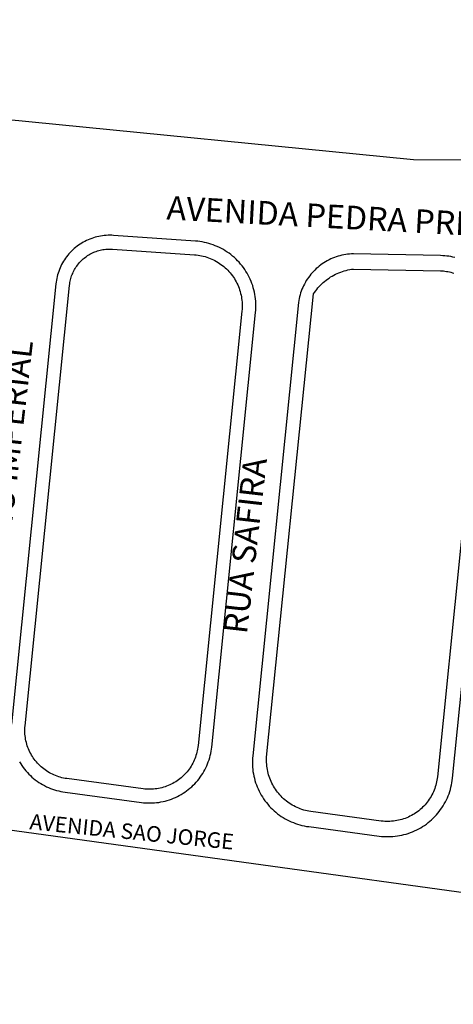
# Model space of a CAD drawing. Extents: x 701152 to 701729, y 7643441 to 7643829.
# Drawn here: x 701657 to 701658, y 7643515 to 7643517 of the extents above; entities that cross this region are included whole.
import ezdxf

# ---------------------------------------------------------------- set-up
doc = ezdxf.new("R2010")
doc.units = 0
doc.header["$MEASUREMENT"] = 0
doc.layers.add('QUADRA_ABERTA_CTGEO', color=254, linetype='CONTINUOUS')

msp = doc.modelspace()

# ---------------------------------------------------------------- linework, layer by layer
at = {"layer": 'QUADRA_ABERTA_CTGEO'}
for points in [[(701660.3133, 7643516.6756), (701658.1654, 7643516.5437), (701657.7481, 7643516.5456), (701657.1104, 7643516.6083), (701656.0764, 7643516.7628)], [(701657.4102, 7643516.4195), (701657.2833, 7643516.4283), (701657.2804, 7643516.4285), (701657.2775, 7643516.4285), (701657.2747, 7643516.4285), (701657.2718, 7643516.4283), (701657.269, 7643516.4281), (701657.2661, 7643516.4277), (701657.2633, 7643516.4273), (701657.2604, 7643516.4268), (701657.2576, 7643516.4261), (701657.2549, 7643516.4254), (701657.2521, 7643516.4246), (701657.2494, 7643516.4237), (701657.2467, 7643516.4227), (701657.2441, 7643516.4216), (701657.2414, 7643516.4204), (701657.2389, 7643516.4191), (701657.2364, 7643516.4178), (701657.2339, 7643516.4163), (701657.2315, 7643516.4148), (701657.2291, 7643516.4132), (701657.2268, 7643516.4115), (701657.2245, 7643516.4097), (701657.2223, 7643516.4078), (701657.2202, 7643516.4059), (701657.2181, 7643516.4039), (701657.2161, 7643516.4019), (701657.2142, 7643516.3997), (701657.2124, 7643516.3975), (701657.2106, 7643516.3953), (701657.2089, 7643516.393), (701657.2073, 7643516.3906), (701657.2058, 7643516.3882), (701657.2043, 7643516.3857), (701657.2029, 7643516.3831), (701657.2017, 7643516.3806), (701657.2005, 7643516.378), (701657.1994, 7643516.3753), (701657.1984, 7643516.3726), (701657.1975, 7643516.3699), (701657.1967, 7643516.3672), (701657.1959, 7643516.3644), (701657.1953, 7643516.3616), (701657.1948, 7643516.3588), (701657.1943, 7643516.3559), (701657.194, 7643516.3531), (701657.1251, 7643515.6704)], [(701657.1378, 7643515.612), (701657.1395, 7643515.6091), (701657.1414, 7643515.6063), (701657.1433, 7643515.6036), (701657.1454, 7643515.6009), (701657.1475, 7643515.5983), (701657.1498, 7643515.5958), (701657.1521, 7643515.5933), (701657.1545, 7643515.5909), (701657.1569, 7643515.5886), (701657.1595, 7643515.5864), (701657.1621, 7643515.5843), (701657.1648, 7643515.5823), (701657.1676, 7643515.5804), (701657.1705, 7643515.5786), (701657.1734, 7643515.5769), (701657.1763, 7643515.5753), (701657.1793, 7643515.5737), (701657.1824, 7643515.5723), (701657.1855, 7643515.571), (701657.1887, 7643515.5698), (701657.1919, 7643515.5688), (701657.1951, 7643515.5678), (701657.1983, 7643515.567), (701657.2016, 7643515.5662), (701657.2049, 7643515.5656), (701657.2083, 7643515.5651), (701657.3266, 7643515.5493), (701657.3299, 7643515.5489), (701657.3333, 7643515.5486), (701657.3366, 7643515.5485), (701657.34, 7643515.5484), (701657.3433, 7643515.5485), (701657.3467, 7643515.5487), (701657.35, 7643515.549), (701657.3534, 7643515.5494), (701657.3567, 7643515.55), (701657.36, 7643515.5506), (701657.3633, 7643515.5514), (701657.3665, 7643515.5523), (701657.3697, 7643515.5533), (701657.3729, 7643515.5544), (701657.376, 7643515.5557), (701657.3791, 7643515.557), (701657.3821, 7643515.5584), (701657.3851, 7643515.56), (701657.3881, 7643515.5616), (701657.3909, 7643515.5634), (701657.3937, 7643515.5652), (701657.3965, 7643515.5671), (701657.3991, 7643515.5692), (701657.4017, 7643515.5713), (701657.4043, 7643515.5735), (701657.4067, 7643515.5758), (701657.4091, 7643515.5782), (701657.4114, 7643515.5807), (701657.4136, 7643515.5832), (701657.4157, 7643515.5859), (701657.4177, 7643515.5886), (701657.4196, 7643515.5913), (701657.4214, 7643515.5941), (701657.4231, 7643515.597), (701657.4247, 7643515.6), (701657.4262, 7643515.603), (701657.4276, 7643515.606), (701657.4289, 7643515.6091), (701657.4301, 7643515.6123), (701657.4312, 7643515.6155), (701657.4322, 7643515.6187), (701657.433, 7643515.6219), (701657.4338, 7643515.6252), (701657.4344, 7643515.6285), (701657.4349, 7643515.6318), (701657.4353, 7643515.6352), (701657.5033, 7643516.309), (701657.5036, 7643516.3125), (701657.5038, 7643516.316), (701657.5038, 7643516.3195), (701657.5037, 7643516.323), (701657.5036, 7643516.3265), (701657.5032, 7643516.33), (701657.5028, 7643516.3334), (701657.5022, 7643516.3369), (701657.5016, 7643516.3403), (701657.5008, 7643516.3437), (701657.4998, 7643516.3471), (701657.4988, 7643516.3505), (701657.4977, 7643516.3538), (701657.4964, 7643516.357), (701657.495, 7643516.3603), (701657.4935, 7643516.3634), (701657.4919, 7643516.3666), (701657.4902, 7643516.3696), (701657.4884, 7643516.3726), (701657.4865, 7643516.3756), (701657.4845, 7643516.3784), (701657.4823, 7643516.3812), (701657.4801, 7643516.3839), (701657.4778, 7643516.3866), (701657.4754, 7643516.3891), (701657.473, 7643516.3916), (701657.4704, 7643516.394), (701657.4677, 7643516.3963), (701657.465, 7643516.3985), (701657.4622, 7643516.4006), (701657.4593, 7643516.4026), (701657.4564, 7643516.4045), (701657.4534, 7643516.4063), (701657.4503, 7643516.408), (701657.4472, 7643516.4096), (701657.444, 7643516.4111), (701657.4408, 7643516.4124), (701657.4375, 7643516.4137), (701657.4342, 7643516.4148), (701657.4309, 7643516.4158), (701657.4275, 7643516.4167), (701657.4241, 7643516.4175), (701657.4206, 7643516.4182), (701657.4172, 7643516.4187), (701657.4137, 7643516.4192), (701657.4102, 7643516.4195)], [(701657.79, 7643516.3971), (701657.6549, 7643516.3998), (701657.6519, 7643516.3997), (701657.6488, 7643516.3995), (701657.6458, 7643516.3992), (701657.6429, 7643516.3988), (701657.6399, 7643516.3982), (701657.6369, 7643516.3976), (701657.634, 7643516.3969), (701657.6311, 7643516.3961), (701657.6282, 7643516.3951), (701657.6254, 7643516.3941), (701657.6226, 7643516.393), (701657.6198, 7643516.3918), (701657.6171, 7643516.3904), (701657.6144, 7643516.389), (701657.6118, 7643516.3875), (701657.6092, 7643516.386), (701657.6067, 7643516.3843), (701657.6043, 7643516.3825), (701657.6019, 7643516.3807), (701657.5995, 7643516.3788), (701657.5973, 7643516.3768), (701657.5951, 7643516.3747), (701657.593, 7643516.3725), (701657.5909, 7643516.3703), (701657.589, 7643516.368), (701657.5871, 7643516.3657), (701657.5853, 7643516.3632), (701657.5836, 7643516.3608), (701657.5819, 7643516.3582), (701657.5804, 7643516.3556), (701657.579, 7643516.353), (701657.5776, 7643516.3503), (701657.5763, 7643516.3475), (701657.5752, 7643516.3448), (701657.5741, 7643516.3419), (701657.5731, 7643516.3391), (701657.5722, 7643516.3362), (701657.5714, 7643516.3333), (701657.5708, 7643516.3303), (701657.5702, 7643516.3274), (701657.5697, 7643516.3244), (701657.4988, 7643515.6216), (701657.4985, 7643515.6181), (701657.4983, 7643515.6145), (701657.4983, 7643515.611), (701657.4984, 7643515.6075), (701657.4986, 7643515.604), (701657.4989, 7643515.6005), (701657.4993, 7643515.597), (701657.4999, 7643515.5935), (701657.5006, 7643515.5901), (701657.5014, 7643515.5867), (701657.5023, 7643515.5833), (701657.5034, 7643515.5799), (701657.5045, 7643515.5766), (701657.5058, 7643515.5733), (701657.5072, 7643515.5701), (701657.5087, 7643515.5669), (701657.5103, 7643515.5638), (701657.512, 7643515.5607), (701657.5139, 7643515.5577), (701657.5158, 7643515.5547), (701657.5178, 7643515.5519), (701657.52, 7643515.5491), (701657.5222, 7643515.5464), (701657.5245, 7643515.5437), (701657.5269, 7643515.5411), (701657.5294, 7643515.5387), (701657.532, 7643515.5363), (701657.5347, 7643515.534), (701657.5374, 7643515.5318), (701657.5402, 7643515.5297), (701657.5431, 7643515.5277), (701657.5461, 7643515.5258), (701657.5491, 7643515.524), (701657.5522, 7643515.5223), (701657.5554, 7643515.5207), (701657.5586, 7643515.5193), (701657.5618, 7643515.5179), (701657.5651, 7643515.5167), (701657.5684, 7643515.5156), (701657.5718, 7643515.5145), (701657.5752, 7643515.5137), (701657.5786, 7643515.5129), (701657.5821, 7643515.5122), (701657.5856, 7643515.5117), (701657.6949, 7643515.4971), (701657.6984, 7643515.4967), (701657.7019, 7643515.4964), (701657.7054, 7643515.4962), (701657.7089, 7643515.4962), (701657.7124, 7643515.4963), (701657.7159, 7643515.4965), (701657.7194, 7643515.4968), (701657.7229, 7643515.4973), (701657.7264, 7643515.4978), (701657.7298, 7643515.4985), (701657.7332, 7643515.4993), (701657.7366, 7643515.5003), (701657.7399, 7643515.5013), (701657.7433, 7643515.5025), (701657.7465, 7643515.5037), (701657.7497, 7643515.5051), (701657.7529, 7643515.5066), (701657.756, 7643515.5082), (701657.7591, 7643515.51), (701657.7621, 7643515.5118), (701657.765, 7643515.5137), (701657.7679, 7643515.5157), (701657.7707, 7643515.5179), (701657.7734, 7643515.5201), (701657.776, 7643515.5224), (701657.7786, 7643515.5248), (701657.781, 7643515.5273), (701657.7834, 7643515.5299), (701657.7857, 7643515.5325), (701657.7879, 7643515.5353), (701657.79, 7643515.5381), (701657.792, 7643515.541), (701657.7939, 7643515.5439), (701657.7957, 7643515.5469), (701657.7974, 7643515.55), (701657.7989, 7643515.5531), (701657.8004, 7643515.5563), (701657.8018, 7643515.5596), (701657.803, 7643515.5628), (701657.8041, 7643515.5662), (701657.8051, 7643515.5695), (701657.806, 7643515.5729), (701657.8068, 7643515.5763), (701657.8075, 7643515.5798), (701657.808, 7643515.5832), (701657.8084, 7643515.5867), (701657.8799, 7643516.2956)], [(701657.812, 7643516.3939), (701657.8089, 7643516.3947), (701657.8058, 7643516.3954), (701657.8027, 7643516.3959), (701657.7995, 7643516.3964), (701657.7964, 7643516.3967), (701657.7932, 7643516.3969), (701657.79, 7643516.3971)], [(701657.8565, 7643516.2979), (701657.785, 7643515.5891), (701657.7846, 7643515.5864), (701657.7842, 7643515.5838), (701657.7837, 7643515.5811), (701657.7831, 7643515.5785), (701657.7825, 7643515.5759), (701657.7817, 7643515.5733), (701657.7808, 7643515.5708), (701657.7799, 7643515.5683), (701657.7788, 7643515.5658), (701657.7777, 7643515.5634), (701657.7765, 7643515.561), (701657.7752, 7643515.5586), (701657.7738, 7643515.5563), (701657.7724, 7643515.5541), (701657.7709, 7643515.5518), (701657.7692, 7643515.5497), (701657.7676, 7643515.5476), (701657.7658, 7643515.5456), (701657.764, 7643515.5436), (701657.7621, 7643515.5417), (701657.7601, 7643515.5398), (701657.7581, 7643515.5381), (701657.7561, 7643515.5364), (701657.7539, 7643515.5347), (701657.7517, 7643515.5332), (701657.7495, 7643515.5317), (701657.7472, 7643515.5303), (701657.7448, 7643515.529), (701657.7425, 7643515.5278), (701657.74, 7643515.5266), (701657.7376, 7643515.5255), (701657.7351, 7643515.5246), (701657.7325, 7643515.5237), (701657.73, 7643515.5229), (701657.7274, 7643515.5222), (701657.7248, 7643515.5216), (701657.7221, 7643515.521), (701657.7195, 7643515.5206), (701657.7168, 7643515.5202), (701657.7141, 7643515.52), (701657.7115, 7643515.5198), (701657.7088, 7643515.5198), (701657.7061, 7643515.5198), (701657.7034, 7643515.5199), (701657.7007, 7643515.5201), (701657.6981, 7643515.5204), (701657.5887, 7643515.5351), (701657.586, 7643515.5355), (701657.5833, 7643515.5361), (701657.5806, 7643515.5367), (701657.5779, 7643515.5375), (701657.5752, 7643515.5383), (701657.5726, 7643515.5392), (701657.5701, 7643515.5402), (701657.5675, 7643515.5413), (701657.565, 7643515.5425), (701657.5625, 7643515.5438), (701657.5601, 7643515.5452), (701657.5578, 7643515.5466), (701657.5554, 7643515.5481), (701657.5532, 7643515.5497), (701657.551, 7643515.5514), (701657.5488, 7643515.5531), (701657.5467, 7643515.555), (701657.5447, 7643515.5569), (701657.5428, 7643515.5588), (701657.5409, 7643515.5609), (701657.5391, 7643515.5629), (701657.5373, 7643515.5651), (701657.5356, 7643515.5673), (701657.5341, 7643515.5696), (701657.5325, 7643515.5719), (701657.5311, 7643515.5743), (701657.5298, 7643515.5767), (701657.5285, 7643515.5792), (701657.5273, 7643515.5817), (701657.5262, 7643515.5842), (701657.5252, 7643515.5868), (701657.5243, 7643515.5894), (701657.5235, 7643515.5921), (701657.5228, 7643515.5947), (701657.5221, 7643515.5974), (701657.5216, 7643515.6001), (701657.5211, 7643515.6029), (701657.5208, 7643515.6056), (701657.5205, 7643515.6084), (701657.5203, 7643515.6111), (701657.5203, 7643515.6139), (701657.5203, 7643515.6167), (701657.5204, 7643515.6195), (701657.5931, 7643516.3375), (701657.5947, 7643516.3399), (701657.5964, 7643516.3423), (701657.5981, 7643516.3446), (701657.6, 7643516.3469), (701657.6019, 7643516.3491), (701657.6039, 7643516.3512), (701657.6059, 7643516.3532), (701657.608, 7643516.3552), (701657.6102, 7643516.3571), (701657.6125, 7643516.3589), (701657.6148, 7643516.3607), (701657.6172, 7643516.3623), (701657.6196, 7643516.3639), (701657.6221, 7643516.3654), (701657.6246, 7643516.3668), (701657.6272, 7643516.3681), (701657.6298, 7643516.3694), (701657.6325, 7643516.3705), (701657.6352, 7643516.3716), (701657.6379, 7643516.3725), (701657.6407, 7643516.3734), (701657.6435, 7643516.3741), (701657.6463, 7643516.3748), (701657.6492, 7643516.3754), (701657.652, 7643516.3759), (701657.6549, 7643516.3762), (701657.7896, 7643516.3735), (701657.7896, 7643516.3735), (701657.7919, 7643516.3734), (701657.7943, 7643516.3732), (701657.7966, 7643516.373), (701657.799, 7643516.3726), (701657.8013, 7643516.3722), (701657.8036, 7643516.3717), (701657.8059, 7643516.3712), (701657.8082, 7643516.3705), (701657.8104, 7643516.3698)], [(701652.2023, 7643516.2191), (701653.8256, 7643515.9623), (701658.9744, 7643515.2512), (701659.0328, 7643515.2442), (701659.0914, 7643515.2392), (701659.1502, 7643515.2363)]]:
    msp.add_lwpolyline(points, dxfattribs=at)
msp.add_lwpolyline([(701657.4087, 7643516.3982), (701657.4115, 7643516.398), (701657.4142, 7643516.3977), (701657.4169, 7643516.3972), (701657.4196, 7643516.3967), (701657.4223, 7643516.3961), (701657.425, 7643516.3954), (701657.4277, 7643516.3946), (701657.4303, 7643516.3937), (701657.4328, 7643516.3927), (701657.4354, 7643516.3916), (701657.4379, 7643516.3904), (701657.4404, 7643516.3892), (701657.4428, 7643516.3879), (701657.4452, 7643516.3864), (701657.4475, 7643516.3849), (701657.4497, 7643516.3834), (701657.4519, 7643516.3817), (701657.4541, 7643516.38), (701657.4562, 7643516.3782), (701657.4582, 7643516.3763), (701657.4602, 7643516.3743), (701657.4621, 7643516.3723), (701657.4639, 7643516.3702), (701657.4656, 7643516.3681), (701657.4673, 7643516.3659), (701657.4689, 7643516.3636), (701657.4704, 7643516.3613), (701657.4718, 7643516.3589), (701657.4732, 7643516.3565), (701657.4744, 7643516.3541), (701657.4756, 7643516.3516), (701657.4767, 7643516.349), (701657.4777, 7643516.3464), (701657.4786, 7643516.3438), (701657.4794, 7643516.3412), (701657.4801, 7643516.3385), (701657.4808, 7643516.3358), (701657.4813, 7643516.3331), (701657.4817, 7643516.3304), (701657.4821, 7643516.3277), (701657.4823, 7643516.3249), (701657.4825, 7643516.3221), (701657.4826, 7643516.3194), (701657.4825, 7643516.3166), (701657.4824, 7643516.3139), (701657.4822, 7643516.3111), (701657.4142, 7643515.6373), (701657.4138, 7643515.6347), (701657.4135, 7643515.6321), (701657.413, 7643515.6295), (701657.4124, 7643515.627), (701657.4117, 7643515.6245), (701657.411, 7643515.6219), (701657.4101, 7643515.6195), (701657.4092, 7643515.617), (701657.4082, 7643515.6146), (701657.4071, 7643515.6122), (701657.4059, 7643515.6099), (701657.4046, 7643515.6076), (701657.4033, 7643515.6053), (701657.4019, 7643515.6031), (701657.4004, 7643515.601), (701657.3988, 7643515.5989), (701657.3972, 7643515.5968), (701657.3955, 7643515.5948), (701657.3937, 7643515.5929), (701657.3919, 7643515.5911), (701657.39, 7643515.5893), (701657.388, 7643515.5875), (701657.386, 7643515.5859), (701657.3839, 7643515.5843), (701657.3817, 7643515.5828), (701657.3796, 7643515.5813), (701657.3773, 7643515.58), (701657.375, 7643515.5787), (701657.3727, 7643515.5775), (701657.3703, 7643515.5764), (701657.3679, 7643515.5753), (701657.3655, 7643515.5744), (701657.363, 7643515.5735), (701657.3605, 7643515.5727), (701657.358, 7643515.572), (701657.3554, 7643515.5714), (701657.3529, 7643515.5709), (701657.3503, 7643515.5705), (701657.3477, 7643515.5701), (701657.3451, 7643515.5699), (701657.3425, 7643515.5697), (701657.3398, 7643515.5697), (701657.3372, 7643515.5697), (701657.3346, 7643515.5698), (701657.332, 7643515.57), (701657.3294, 7643515.5703), (701657.2111, 7643515.5862), (701657.2085, 7643515.5866), (701657.2059, 7643515.587), (701657.2034, 7643515.5876), (701657.2008, 7643515.5883), (701657.1983, 7643515.589), (701657.1958, 7643515.5899), (701657.1933, 7643515.5908), (701657.1909, 7643515.5918), (701657.1885, 7643515.5929), (701657.1862, 7643515.5941), (701657.1839, 7643515.5954), (701657.1816, 7643515.5967), (701657.1794, 7643515.5981), (701657.1772, 7643515.5996), (701657.1751, 7643515.6012), (701657.1731, 7643515.6028), (701657.1711, 7643515.6045), (701657.1692, 7643515.6063), (701657.1673, 7643515.6082), (701657.1655, 7643515.6101), (701657.1637, 7643515.612), (701657.1621, 7643515.6141), (701657.1605, 7643515.6162), (701657.159, 7643515.6183), (701657.1575, 7643515.6205), (701657.1562, 7643515.6228), (701657.1549, 7643515.625), (701657.1537, 7643515.6274), (701657.1525, 7643515.6298), (701657.1515, 7643515.6322), (701657.1506, 7643515.6346), (701657.1497, 7643515.6371), (701657.1489, 7643515.6396), (701657.1482, 7643515.6421), (701657.1476, 7643515.6447), (701657.1471, 7643515.6473), (701657.1467, 7643515.6499), (701657.1463, 7643515.6525), (701657.1461, 7643515.6551), (701657.146, 7643515.6577), (701657.1459, 7643515.6604), (701657.1459, 7643515.663), (701657.1461, 7643515.6656), (701657.1463, 7643515.6682), (701657.2152, 7643516.3509), (701657.2154, 7643516.3531), (701657.2157, 7643516.3552), (701657.2161, 7643516.3573), (701657.2166, 7643516.3594), (701657.2172, 7643516.3614), (701657.2178, 7643516.3635), (701657.2184, 7643516.3655), (701657.2192, 7643516.3675), (701657.22, 7643516.3695), (701657.2209, 7643516.3715), (701657.2218, 7643516.3734), (701657.2229, 7643516.3753), (701657.2239, 7643516.3771), (701657.2251, 7643516.3789), (701657.2263, 7643516.3807), (701657.2275, 7643516.3824), (701657.2289, 7643516.3841), (701657.2302, 7643516.3858), (701657.2317, 7643516.3873), (701657.2332, 7643516.3889), (701657.2347, 7643516.3904), (701657.2363, 7643516.3918), (701657.2379, 7643516.3932), (701657.2396, 7643516.3945), (701657.2413, 7643516.3958), (701657.2431, 7643516.397), (701657.2449, 7643516.3981), (701657.2468, 7643516.3992), (701657.2487, 7643516.4002), (701657.2506, 7643516.4012), (701657.2525, 7643516.4021), (701657.2545, 7643516.4029), (701657.2565, 7643516.4036), (701657.2585, 7643516.4043), (701657.2606, 7643516.4049), (701657.2627, 7643516.4055), (701657.2648, 7643516.4059), (701657.2669, 7643516.4063), (701657.269, 7643516.4067), (701657.2711, 7643516.4069), (701657.2732, 7643516.4071), (701657.2754, 7643516.4072), (701657.2775, 7643516.4072), (701657.2797, 7643516.4072), (701657.2818, 7643516.4071), (701657.4087, 7643516.3982)], close=True, dxfattribs=at)

# ---------------------------------------------------------------- texts
at = {"layer": 'QUADRA_ABERTA_CTGEO', "attachment_point": 7}
for s, insert, char_height, rotation in [('AVENIDA PEDRA PRECIOSA', (701657.3642, 7643516.4417), 0.036636, 356.9479), ('RUA TOPAZIO IMPERIAL', (701657.107, 7643515.7142), 0.036636, 83.4467), ('RUA SAFIRA', (701657.5012, 7643515.808), 0.03664, 83.4467), ('AVENIDA SAO JORGE', (701657.1517, 7643515.5003), 0.024064, 354.2642)]:
    msp.add_mtext(s, dxfattribs=dict(at, insert=insert, char_height=char_height, rotation=rotation))

doc.saveas('drawing.dxf')
